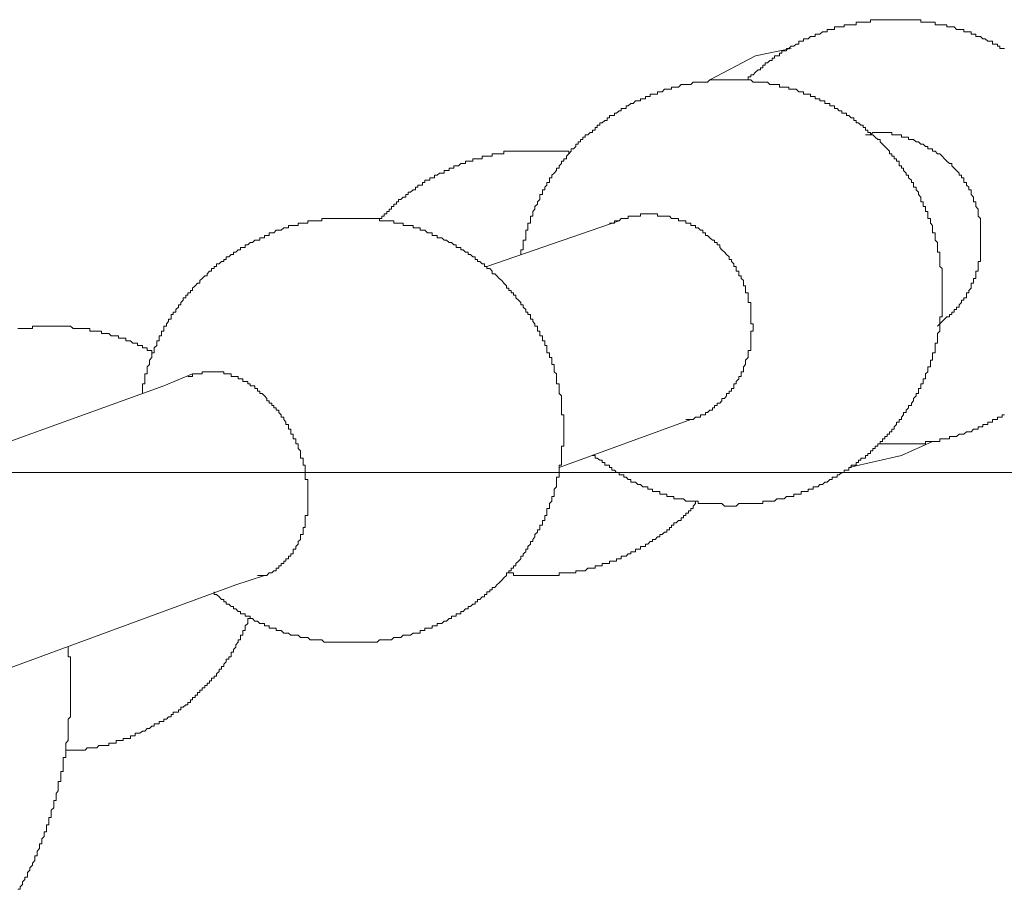
# Model space of a CAD drawing. Units: inches. Extents: x -971 to 1020, y -850 to 562.
# Drawn here: x -219 to -202, y -89 to -75 of the extents above; entities that cross this region are included whole.
import ezdxf

# ---------------------------------------------------------------- set-up
doc = ezdxf.new("R2010")
doc.units = ezdxf.units.IN
doc.header["$MEASUREMENT"] = 0
doc.layers.add('图层 1', color=7, linetype='Continuous')

msp = doc.modelspace()

# ---------------------------------------------------------------- linework, layer by layer
at = {"layer": '图层 1', "color": 7, "lineweight": 9}
for points in [[(-206.635, -75.917), (-206.593, -75.917), (-206.593, -75.871), (-206.55, -75.871), (-206.55, -75.836), (-206.511, -75.836), (-206.472, -75.793), (-206.429, -75.754), (-206.39, -75.754), (-206.39, -75.719), (-206.352, -75.719), (-206.352, -75.676), (-206.313, -75.676), (-206.313, -75.637), (-206.274, -75.637), (-206.235, -75.602), (-206.196, -75.602), (-206.196, -75.56), (-206.157, -75.56), (-206.157, -75.525), (-206.118, -75.525), (-206.079, -75.525), (-206.079, -75.482), (-206.041, -75.482), (-206.041, -75.443), (-206.002, -75.443), (-205.963, -75.443), (-205.963, -75.404), (-205.924, -75.404), (-205.885, -75.365), (-205.842, -75.365), (-205.803, -75.33), (-205.761, -75.33), (-205.761, -75.284), (-205.722, -75.284), (-205.683, -75.284), (-205.683, -75.245), (-205.64, -75.245), (-205.605, -75.245), (-205.566, -75.206), (-205.523, -75.206), (-205.489, -75.206), (-205.489, -75.167), (-205.446, -75.167), (-205.411, -75.167), (-205.368, -75.128), (-205.329, -75.128), (-205.294, -75.128), (-205.294, -75.089), (-205.251, -75.089), (-205.212, -75.089), (-205.17, -75.089), (-205.17, -75.05), (-205.131, -75.05), (-205.096, -75.05), (-205.053, -75.05), (-205.014, -75.05), (-205.014, -75.012), (-204.975, -75.012), (-204.936, -75.012), (-204.898, -75.012), (-204.855, -75.012), (-204.816, -75.012), (-204.816, -74.969), (-204.777, -74.969), (-204.738, -74.969), (-204.699, -74.969), (-204.66, -74.969), (-204.622, -74.969), (-204.583, -74.969), (-204.583, -74.93), (-204.54, -74.93), (-204.501, -74.93), (-204.462, -74.93), (-204.419, -74.93), (-204.384, -74.93), (-204.346, -74.93), (-204.307, -74.93), (-204.268, -74.93), (-204.229, -74.93), (-204.19, -74.93), (-204.151, -74.93), (-204.108, -74.93), (-204.073, -74.93), (-204.035, -74.93), (-203.992, -74.93), (-203.953, -74.93), (-203.906, -74.93), (-203.871, -74.93), (-203.829, -74.93), (-203.79, -74.93), (-203.755, -74.93), (-203.755, -74.969), (-203.712, -74.969), (-203.677, -74.969), (-203.638, -74.969), (-203.595, -74.969), (-203.56, -74.969), (-203.517, -74.969), (-203.517, -75.012), (-203.479, -75.012), (-203.44, -75.012), (-203.401, -75.012), (-203.366, -75.012), (-203.323, -75.012), (-203.323, -75.05), (-203.28, -75.05), (-203.241, -75.05), (-203.203, -75.05), (-203.164, -75.089), (-203.121, -75.089), (-203.082, -75.089), (-203.043, -75.089), (-203.043, -75.128), (-203.004, -75.128), (-202.965, -75.128), (-202.927, -75.128), (-202.927, -75.167), (-202.888, -75.167), (-202.849, -75.167), (-202.849, -75.206), (-202.81, -75.206), (-202.771, -75.206), (-202.732, -75.245), (-202.693, -75.245), (-202.651, -75.284), (-202.612, -75.284), (-202.573, -75.284), (-202.573, -75.33), (-202.534, -75.33), (-202.491, -75.33), (-202.491, -75.365), (-202.456, -75.365), (-202.456, -75.404), (-202.417, -75.404), (-202.375, -75.404)], [(-207.222, -75.917), (-206.472, -75.525), (-205.885, -75.404)], [(-210.332, -78.794), (-210.332, -78.751), (-210.332, -78.713), (-210.294, -78.713), (-210.294, -78.674), (-210.294, -78.635), (-210.294, -78.596), (-210.294, -78.557), (-210.251, -78.557), (-210.251, -78.518), (-210.251, -78.479), (-210.251, -78.437), (-210.251, -78.394), (-210.216, -78.394), (-210.216, -78.355), (-210.216, -78.316), (-210.216, -78.277), (-210.173, -78.277), (-210.173, -78.238), (-210.173, -78.199), (-210.173, -78.16), (-210.134, -78.16), (-210.134, -78.122), (-210.134, -78.083), (-210.099, -78.044), (-210.099, -78.005), (-210.056, -77.966), (-210.056, -77.927), (-210.018, -77.888), (-210.018, -77.849), (-210.018, -77.803), (-209.975, -77.803), (-209.975, -77.768), (-209.975, -77.729), (-209.936, -77.729), (-209.936, -77.686), (-209.901, -77.651), (-209.901, -77.608), (-209.858, -77.608), (-209.858, -77.57), (-209.858, -77.531), (-209.819, -77.531), (-209.819, -77.488), (-209.78, -77.453), (-209.742, -77.41), (-209.742, -77.371), (-209.703, -77.371), (-209.703, -77.332), (-209.664, -77.294), (-209.664, -77.259), (-209.621, -77.259), (-209.621, -77.216), (-209.582, -77.216), (-209.582, -77.173), (-209.543, -77.134), (-209.504, -77.095), (-209.504, -77.056), (-209.466, -77.056), (-209.427, -77.018), (-209.427, -76.979), (-209.388, -76.979), (-209.388, -76.94), (-209.349, -76.94), (-209.349, -76.901), (-209.31, -76.901), (-209.31, -76.862), (-209.271, -76.862), (-209.271, -76.823), (-209.228, -76.823), (-209.193, -76.784), (-209.151, -76.784), (-209.151, -76.745), (-209.108, -76.745), (-209.108, -76.703), (-209.073, -76.703), (-209.073, -76.664), (-209.034, -76.664), (-209.034, -76.625), (-208.991, -76.625), (-208.952, -76.586), (-208.91, -76.586), (-208.91, -76.543), (-208.875, -76.543), (-208.875, -76.504), (-208.832, -76.504), (-208.793, -76.504), (-208.793, -76.466), (-208.758, -76.466), (-208.715, -76.427), (-208.68, -76.427), (-208.68, -76.388), (-208.637, -76.388), (-208.599, -76.388), (-208.599, -76.349), (-208.564, -76.349), (-208.521, -76.31), (-208.482, -76.31), (-208.443, -76.267), (-208.404, -76.267), (-208.361, -76.267), (-208.361, -76.232), (-208.323, -76.232), (-208.28, -76.232), (-208.28, -76.193), (-208.241, -76.193), (-208.202, -76.193), (-208.202, -76.154), (-208.163, -76.154), (-208.124, -76.154), (-208.085, -76.154), (-208.085, -76.116), (-208.047, -76.116), (-208.008, -76.116), (-207.969, -76.073), (-207.93, -76.073), (-207.887, -76.073), (-207.852, -76.073), (-207.852, -76.038), (-207.813, -76.038), (-207.774, -76.038), (-207.736, -76.038), (-207.693, -75.995), (-207.654, -75.995), (-207.615, -75.995), (-207.572, -75.995), (-207.537, -75.995), (-207.498, -75.956), (-207.46, -75.956), (-207.417, -75.956), (-207.374, -75.956), (-207.339, -75.956), (-207.296, -75.956), (-207.261, -75.956), (-207.222, -75.917), (-207.18, -75.917), (-207.145, -75.917), (-207.102, -75.917), (-207.059, -75.917), (-207.024, -75.917), (-206.981, -75.917), (-206.946, -75.917), (-206.904, -75.917), (-206.865, -75.917), (-206.826, -75.917), (-206.787, -75.917), (-206.748, -75.917), (-206.709, -75.917), (-206.67, -75.917), (-206.635, -75.917), (-206.593, -75.917), (-206.55, -75.917), (-206.511, -75.956), (-206.472, -75.956), (-206.429, -75.956), (-206.39, -75.956), (-206.352, -75.956), (-206.313, -75.956), (-206.274, -75.956), (-206.235, -75.995), (-206.196, -75.995), (-206.157, -75.995), (-206.118, -75.995), (-206.079, -75.995), (-206.079, -76.038), (-206.041, -76.038), (-206.002, -76.038), (-205.963, -76.038), (-205.924, -76.038), (-205.924, -76.073), (-205.885, -76.073), (-205.842, -76.073), (-205.803, -76.073), (-205.761, -76.116), (-205.722, -76.116), (-205.683, -76.116), (-205.683, -76.154), (-205.64, -76.154), (-205.605, -76.154), (-205.566, -76.154), (-205.566, -76.193), (-205.523, -76.193), (-205.489, -76.193), (-205.489, -76.232), (-205.446, -76.232), (-205.411, -76.232), (-205.411, -76.267), (-205.368, -76.267), (-205.329, -76.267), (-205.329, -76.31), (-205.294, -76.31), (-205.251, -76.31), (-205.251, -76.349), (-205.212, -76.349), (-205.17, -76.349), (-205.17, -76.388), (-205.131, -76.388), (-205.096, -76.427), (-205.053, -76.427), (-205.053, -76.466), (-205.014, -76.466), (-204.975, -76.466), (-204.975, -76.504), (-204.936, -76.504), (-204.898, -76.543), (-204.855, -76.543), (-204.855, -76.586), (-204.816, -76.586), (-204.816, -76.625), (-204.777, -76.625), (-204.738, -76.664), (-204.699, -76.664), (-204.699, -76.703), (-204.66, -76.703), (-204.66, -76.745), (-204.622, -76.745), (-204.622, -76.784), (-204.583, -76.784), (-204.583, -76.823), (-204.54, -76.823), (-204.501, -76.862), (-204.462, -76.901), (-204.419, -76.901), (-204.419, -76.94), (-204.384, -76.979), (-204.346, -77.018), (-204.307, -77.056), (-204.268, -77.095), (-204.268, -77.134), (-204.229, -77.134), (-204.229, -77.173), (-204.19, -77.173), (-204.19, -77.216), (-204.151, -77.216), (-204.151, -77.259), (-204.108, -77.259), (-204.108, -77.294), (-204.108, -77.332), (-204.073, -77.332), (-204.073, -77.371), (-204.035, -77.371), (-204.035, -77.41), (-203.992, -77.453), (-203.992, -77.488), (-203.953, -77.488), (-203.953, -77.531), (-203.906, -77.57), (-203.906, -77.608), (-203.871, -77.608), (-203.871, -77.651), (-203.871, -77.686), (-203.829, -77.686), (-203.829, -77.729), (-203.79, -77.768), (-203.79, -77.803), (-203.755, -77.849), (-203.755, -77.888), (-203.755, -77.927), (-203.712, -77.927), (-203.712, -77.966), (-203.712, -78.005), (-203.677, -78.005), (-203.677, -78.044), (-203.677, -78.083), (-203.638, -78.083), (-203.638, -78.122), (-203.638, -78.16), (-203.638, -78.199), (-203.595, -78.199)], [(-203.401, -77.173), (-203.44, -77.134), (-203.479, -77.134), (-203.517, -77.095), (-203.56, -77.095), (-203.56, -77.056), (-203.595, -77.056), (-203.638, -77.056), (-203.638, -77.018), (-203.677, -77.018), (-203.712, -76.979), (-203.755, -76.979), (-203.79, -76.94), (-203.829, -76.94), (-203.871, -76.901), (-203.906, -76.901), (-203.953, -76.901), (-203.953, -76.862), (-203.992, -76.862), (-204.035, -76.862), (-204.073, -76.862), (-204.073, -76.823), (-204.108, -76.823), (-204.151, -76.823), (-204.19, -76.823), (-204.229, -76.823), (-204.229, -76.784), (-204.268, -76.784), (-204.307, -76.784), (-204.346, -76.784), (-204.384, -76.784), (-204.419, -76.784), (-204.462, -76.784), (-204.501, -76.784), (-204.54, -76.784), (-204.583, -76.823), (-204.622, -76.823), (-204.66, -76.823)], [(-212.657, -78.238), (-212.657, -78.199), (-212.618, -78.199), (-212.618, -78.16), (-212.576, -78.16), (-212.576, -78.122), (-212.537, -78.122), (-212.537, -78.083), (-212.494, -78.083), (-212.494, -78.044), (-212.459, -78.044), (-212.459, -78.005), (-212.42, -78.005), (-212.42, -77.966), (-212.377, -77.966), (-212.377, -77.927), (-212.342, -77.927), (-212.342, -77.888), (-212.303, -77.888), (-212.265, -77.849), (-212.222, -77.849), (-212.222, -77.803), (-212.183, -77.803), (-212.183, -77.768), (-212.144, -77.768), (-212.101, -77.729), (-212.062, -77.729), (-212.062, -77.686), (-212.027, -77.686), (-212.027, -77.651), (-211.985, -77.651), (-211.95, -77.651), (-211.95, -77.608), (-211.907, -77.608), (-211.907, -77.57), (-211.868, -77.57), (-211.829, -77.57), (-211.829, -77.531), (-211.79, -77.531), (-211.751, -77.531), (-211.751, -77.488), (-211.709, -77.488), (-211.67, -77.453), (-211.631, -77.453), (-211.592, -77.453), (-211.592, -77.41), (-211.553, -77.41), (-211.51, -77.41), (-211.51, -77.371), (-211.472, -77.371), (-211.433, -77.371), (-211.433, -77.332), (-211.394, -77.332), (-211.355, -77.332), (-211.316, -77.294), (-211.277, -77.294), (-211.238, -77.294), (-211.238, -77.259), (-211.199, -77.259), (-211.157, -77.259), (-211.122, -77.259), (-211.122, -77.216), (-211.083, -77.216), (-211.044, -77.216), (-211.005, -77.216), (-210.966, -77.216), (-210.966, -77.173), (-210.927, -77.173), (-210.888, -77.173), (-210.838, -77.173), (-210.803, -77.173), (-210.803, -77.134), (-210.76, -77.134), (-210.725, -77.134), (-210.686, -77.134), (-210.643, -77.134), (-210.608, -77.134), (-210.608, -77.095), (-210.566, -77.095), (-210.527, -77.095), (-210.492, -77.095), (-210.449, -77.095), (-210.414, -77.095), (-210.371, -77.095), (-210.332, -77.095), (-210.294, -77.095), (-210.251, -77.095), (-210.216, -77.095), (-210.173, -77.095), (-210.134, -77.095), (-210.099, -77.095), (-210.056, -77.095), (-210.018, -77.095), (-209.975, -77.095), (-209.936, -77.095), (-209.901, -77.095), (-209.858, -77.095), (-209.819, -77.095), (-209.78, -77.095), (-209.742, -77.095), (-209.703, -77.095), (-209.664, -77.095), (-209.621, -77.095), (-209.582, -77.095), (-209.543, -77.095), (-209.543, -77.134)], [(-203.479, -79.972), (-203.44, -79.933), (-203.401, -79.894), (-203.366, -79.855), (-203.323, -79.817), (-203.28, -79.817), (-203.28, -79.778), (-203.241, -79.778), (-203.241, -79.739), (-203.203, -79.739), (-203.203, -79.696), (-203.164, -79.696), (-203.164, -79.657), (-203.121, -79.657), (-203.121, -79.618), (-203.082, -79.579), (-203.082, -79.541), (-203.043, -79.541), (-203.043, -79.502), (-203.004, -79.502), (-203.004, -79.463), (-203.004, -79.424), (-202.965, -79.424), (-202.965, -79.385), (-202.927, -79.346), (-202.927, -79.307), (-202.927, -79.261), (-202.888, -79.261), (-202.888, -79.222), (-202.888, -79.187), (-202.849, -79.187), (-202.849, -79.144), (-202.849, -79.109), (-202.849, -79.066), (-202.81, -79.066), (-202.81, -79.024), (-202.81, -78.989), (-202.81, -78.946), (-202.81, -78.907), (-202.771, -78.907), (-202.771, -78.872), (-202.771, -78.829), (-202.771, -78.794), (-202.771, -78.751), (-202.771, -78.713), (-202.771, -78.674), (-202.771, -78.635), (-202.771, -78.596), (-202.771, -78.557), (-202.771, -78.518), (-202.771, -78.479), (-202.771, -78.437), (-202.771, -78.394), (-202.771, -78.355), (-202.771, -78.316), (-202.771, -78.277), (-202.771, -78.238), (-202.771, -78.199), (-202.81, -78.16), (-202.81, -78.122), (-202.81, -78.083), (-202.81, -78.044), (-202.849, -78.005), (-202.849, -77.966), (-202.849, -77.927), (-202.888, -77.927), (-202.888, -77.888), (-202.888, -77.849), (-202.927, -77.803), (-202.927, -77.768), (-202.927, -77.729), (-202.965, -77.729), (-202.965, -77.686), (-203.004, -77.651), (-203.004, -77.608), (-203.043, -77.608), (-203.043, -77.57), (-203.043, -77.531), (-203.082, -77.531), (-203.082, -77.488), (-203.121, -77.488), (-203.121, -77.453), (-203.164, -77.41), (-203.203, -77.371), (-203.241, -77.332), (-203.241, -77.294), (-203.28, -77.294), (-203.323, -77.259), (-203.366, -77.216), (-203.401, -77.173)], [(-216.553, -81.076), (-216.553, -81.041), (-216.553, -80.998), (-216.553, -80.952), (-216.553, -80.917), (-216.514, -80.917), (-216.514, -80.878), (-216.514, -80.839), (-216.514, -80.8), (-216.514, -80.757), (-216.475, -80.757), (-216.475, -80.722), (-216.475, -80.684), (-216.475, -80.641), (-216.436, -80.602), (-216.436, -80.563), (-216.436, -80.528), (-216.397, -80.485), (-216.397, -80.446), (-216.397, -80.411), (-216.358, -80.411), (-216.358, -80.369), (-216.358, -80.326), (-216.319, -80.287), (-216.319, -80.248), (-216.319, -80.209), (-216.28, -80.209), (-216.28, -80.167), (-216.28, -80.128), (-216.242, -80.128), (-216.242, -80.089), (-216.242, -80.05), (-216.203, -80.05), (-216.203, -80.011), (-216.203, -79.972), (-216.16, -79.972), (-216.16, -79.933), (-216.125, -79.894), (-216.125, -79.855), (-216.082, -79.855), (-216.082, -79.817), (-216.082, -79.778), (-216.047, -79.778), (-216.047, -79.739), (-216.004, -79.739), (-216.004, -79.696), (-215.962, -79.657), (-215.962, -79.618), (-215.923, -79.618), (-215.923, -79.579), (-215.884, -79.541), (-215.884, -79.502), (-215.841, -79.502), (-215.841, -79.463), (-215.806, -79.463), (-215.806, -79.424), (-215.763, -79.424), (-215.763, -79.385), (-215.728, -79.385), (-215.728, -79.346), (-215.686, -79.307), (-215.647, -79.261), (-215.612, -79.261), (-215.612, -79.222), (-215.569, -79.187), (-215.53, -79.144), (-215.491, -79.144), (-215.491, -79.109), (-215.452, -79.066), (-215.417, -79.066), (-215.417, -79.024), (-215.375, -79.024), (-215.375, -78.989), (-215.336, -78.989), (-215.336, -78.946), (-215.293, -78.946), (-215.254, -78.907), (-215.215, -78.907), (-215.215, -78.872), (-215.176, -78.872), (-215.176, -78.829), (-215.134, -78.829), (-215.095, -78.794), (-215.056, -78.794), (-215.056, -78.751), (-215.017, -78.751), (-214.978, -78.713), (-214.939, -78.713), (-214.939, -78.674), (-214.9, -78.674), (-214.862, -78.674), (-214.862, -78.635), (-214.823, -78.635), (-214.784, -78.596), (-214.745, -78.596), (-214.706, -78.557), (-214.663, -78.557), (-214.624, -78.557), (-214.624, -78.518), (-214.585, -78.518), (-214.547, -78.518), (-214.547, -78.479), (-214.508, -78.479), (-214.469, -78.479), (-214.469, -78.437), (-214.426, -78.437), (-214.391, -78.437), (-214.352, -78.394), (-214.313, -78.394), (-214.271, -78.394), (-214.228, -78.355), (-214.193, -78.355), (-214.154, -78.355), (-214.154, -78.316), (-214.111, -78.316), (-214.076, -78.316), (-214.03, -78.316), (-213.995, -78.316), (-213.995, -78.277), (-213.956, -78.277), (-213.913, -78.277), (-213.878, -78.277), (-213.835, -78.277), (-213.835, -78.238), (-213.796, -78.238), (-213.761, -78.238), (-213.719, -78.238), (-213.684, -78.238), (-213.641, -78.238), (-213.602, -78.238), (-213.602, -78.199), (-213.563, -78.199), (-213.524, -78.199), (-213.485, -78.199), (-213.446, -78.199), (-213.4, -78.199), (-213.365, -78.199), (-213.322, -78.199), (-213.283, -78.199), (-213.244, -78.199), (-213.205, -78.199), (-213.167, -78.199), (-213.128, -78.199), (-213.089, -78.199), (-213.05, -78.199), (-213.011, -78.199), (-212.972, -78.199), (-212.933, -78.199), (-212.894, -78.199), (-212.856, -78.199), (-212.817, -78.199), (-212.774, -78.199), (-212.735, -78.199), (-212.692, -78.199), (-212.657, -78.199), (-212.657, -78.238), (-212.618, -78.238), (-212.576, -78.238), (-212.537, -78.238), (-212.494, -78.238), (-212.459, -78.238), (-212.42, -78.238), (-212.42, -78.277), (-212.377, -78.277), (-212.342, -78.277), (-212.303, -78.277), (-212.265, -78.277), (-212.265, -78.316), (-212.222, -78.316), (-212.183, -78.316), (-212.144, -78.316), (-212.101, -78.316), (-212.101, -78.355), (-212.062, -78.355), (-212.027, -78.355), (-211.985, -78.355), (-211.985, -78.394), (-211.95, -78.394), (-211.907, -78.394), (-211.868, -78.437), (-211.829, -78.437), (-211.79, -78.437), (-211.79, -78.479), (-211.751, -78.479), (-211.709, -78.479), (-211.709, -78.518), (-211.67, -78.518), (-211.631, -78.518), (-211.592, -78.557), (-211.553, -78.557), (-211.51, -78.596), (-211.472, -78.596), (-211.433, -78.635), (-211.394, -78.635), (-211.394, -78.674), (-211.355, -78.674), (-211.316, -78.674), (-211.316, -78.713), (-211.277, -78.713), (-211.238, -78.751), (-211.199, -78.751), (-211.199, -78.794), (-211.157, -78.794), (-211.122, -78.829), (-211.083, -78.829), (-211.083, -78.872), (-211.044, -78.872), (-211.044, -78.907), (-211.005, -78.907), (-210.966, -78.946), (-210.927, -78.946), (-210.927, -78.989), (-210.888, -78.989), (-210.888, -79.024), (-210.838, -79.024), (-210.803, -79.066), (-210.803, -79.109), (-210.76, -79.109), (-210.725, -79.144), (-210.686, -79.187), (-210.643, -79.222), (-210.608, -79.261), (-210.566, -79.307), (-210.566, -79.346), (-210.527, -79.346), (-210.527, -79.385), (-210.492, -79.385), (-210.492, -79.424), (-210.449, -79.424), (-210.449, -79.463), (-210.414, -79.463), (-210.414, -79.502), (-210.371, -79.541), (-210.332, -79.579), (-210.332, -79.618), (-210.294, -79.618), (-210.294, -79.657), (-210.251, -79.696), (-210.251, -79.739), (-210.216, -79.739), (-210.216, -79.778), (-210.173, -79.778), (-210.173, -79.817), (-210.173, -79.855), (-210.134, -79.855), (-210.134, -79.894), (-210.099, -79.933), (-210.099, -79.972), (-210.056, -79.972), (-210.056, -80.011), (-210.056, -80.05), (-210.018, -80.05), (-210.018, -80.089), (-210.018, -80.128), (-209.975, -80.128), (-209.975, -80.167), (-209.975, -80.209), (-209.936, -80.209), (-209.936, -80.248), (-209.936, -80.287), (-209.901, -80.287), (-209.901, -80.326), (-209.901, -80.369), (-209.901, -80.411), (-209.858, -80.411), (-209.858, -80.446), (-209.858, -80.485)], [(-203.595, -78.199), (-203.595, -78.238), (-203.595, -78.277), (-203.56, -78.316), (-203.56, -78.355), (-203.56, -78.394), (-203.56, -78.437), (-203.517, -78.437), (-203.517, -78.479), (-203.517, -78.518), (-203.517, -78.557), (-203.479, -78.596), (-203.479, -78.635), (-203.479, -78.674), (-203.479, -78.713), (-203.479, -78.751), (-203.44, -78.751), (-203.44, -78.794), (-203.44, -78.829), (-203.44, -78.872), (-203.44, -78.907), (-203.44, -78.946), (-203.44, -78.989), (-203.401, -79.024), (-203.401, -79.066), (-203.401, -79.109), (-203.401, -79.144), (-203.401, -79.187), (-203.401, -79.222), (-203.401, -79.261), (-203.401, -79.307), (-203.401, -79.346), (-203.401, -79.385), (-203.401, -79.424), (-203.401, -79.463), (-203.401, -79.502), (-203.401, -79.541), (-203.401, -79.579), (-203.401, -79.618), (-203.401, -79.657), (-203.401, -79.696), (-203.401, -79.739), (-203.401, -79.778), (-203.401, -79.817), (-203.44, -79.817), (-203.44, -79.855), (-203.44, -79.894), (-203.44, -79.933), (-203.44, -79.972), (-203.44, -80.011), (-203.44, -80.05), (-203.479, -80.089), (-203.479, -80.128), (-203.479, -80.167), (-203.479, -80.209), (-203.479, -80.248), (-203.517, -80.248), (-203.517, -80.287), (-203.517, -80.326), (-203.517, -80.369), (-203.517, -80.411), (-203.56, -80.411), (-203.56, -80.446), (-203.56, -80.485), (-203.56, -80.528), (-203.595, -80.528), (-203.595, -80.563), (-203.595, -80.602), (-203.595, -80.641), (-203.638, -80.641), (-203.638, -80.684), (-203.638, -80.722), (-203.677, -80.757), (-203.677, -80.8), (-203.677, -80.839), (-203.712, -80.839), (-203.712, -80.878), (-203.712, -80.917), (-203.755, -80.917), (-203.755, -80.952), (-203.755, -80.998), (-203.79, -80.998), (-203.79, -81.041), (-203.79, -81.076), (-203.829, -81.076), (-203.829, -81.119), (-203.871, -81.158), (-203.871, -81.197), (-203.906, -81.236), (-203.906, -81.274), (-203.953, -81.274), (-203.953, -81.313), (-203.992, -81.352), (-203.992, -81.391), (-204.035, -81.391), (-204.035, -81.43), (-204.073, -81.469), (-204.073, -81.508), (-204.108, -81.508), (-204.108, -81.547), (-204.151, -81.547), (-204.151, -81.585), (-204.19, -81.628), (-204.19, -81.667), (-204.229, -81.667), (-204.229, -81.706), (-204.268, -81.706), (-204.268, -81.749), (-204.307, -81.749), (-204.307, -81.784), (-204.346, -81.784), (-204.346, -81.823), (-204.384, -81.823), (-204.384, -81.865), (-204.419, -81.865), (-204.419, -81.904), (-204.462, -81.904), (-204.462, -81.943), (-204.501, -81.943), (-204.501, -81.982), (-204.54, -81.982), (-204.54, -82.021), (-204.583, -82.021), (-204.583, -82.064), (-204.622, -82.064), (-204.622, -82.099), (-204.66, -82.099), (-204.66, -82.141), (-204.699, -82.141), (-204.738, -82.141), (-204.738, -82.176), (-204.777, -82.176), (-204.777, -82.215), (-204.816, -82.215), (-204.816, -82.258), (-204.855, -82.258), (-204.898, -82.258), (-204.898, -82.297), (-204.936, -82.297), (-204.936, -82.34), (-204.975, -82.34), (-205.014, -82.34), (-205.014, -82.379), (-205.053, -82.379), (-205.096, -82.414), (-205.131, -82.414), (-205.131, -82.456), (-205.17, -82.456), (-205.212, -82.456), (-205.212, -82.491), (-205.251, -82.491), (-205.294, -82.534), (-205.329, -82.534), (-205.368, -82.573), (-205.411, -82.573), (-205.446, -82.612), (-205.489, -82.612), (-205.523, -82.612), (-205.523, -82.651), (-205.566, -82.651), (-205.605, -82.651), (-205.605, -82.69), (-205.64, -82.69), (-205.683, -82.69), (-205.722, -82.69), (-205.722, -82.732), (-205.761, -82.732), (-205.803, -82.732), (-205.842, -82.732), (-205.842, -82.771), (-205.885, -82.771), (-205.924, -82.771), (-205.963, -82.771), (-206.002, -82.81), (-206.041, -82.81), (-206.079, -82.81), (-206.118, -82.81), (-206.157, -82.849), (-206.196, -82.849), (-206.235, -82.849), (-206.274, -82.849), (-206.313, -82.849), (-206.352, -82.849), (-206.352, -82.888), (-206.39, -82.888), (-206.429, -82.888), (-206.472, -82.888), (-206.511, -82.888), (-206.55, -82.888), (-206.593, -82.888), (-206.635, -82.888), (-206.67, -82.888), (-206.709, -82.888), (-206.748, -82.888), (-206.787, -82.931), (-206.826, -82.931), (-206.865, -82.931), (-206.904, -82.931), (-206.946, -82.931), (-206.981, -82.931), (-207.024, -82.888), (-207.059, -82.888), (-207.102, -82.888), (-207.145, -82.888), (-207.18, -82.888), (-207.222, -82.888), (-207.261, -82.888), (-207.296, -82.888), (-207.339, -82.888), (-207.374, -82.888), (-207.417, -82.888), (-207.417, -82.849), (-207.46, -82.849), (-207.498, -82.849), (-207.537, -82.849), (-207.572, -82.849), (-207.615, -82.849), (-207.654, -82.81), (-207.693, -82.81), (-207.736, -82.81), (-207.774, -82.81), (-207.813, -82.81), (-207.813, -82.771), (-207.852, -82.771), (-207.887, -82.771), (-207.93, -82.771), (-207.93, -82.732), (-207.969, -82.732), (-208.008, -82.732), (-208.047, -82.732), (-208.047, -82.69), (-208.085, -82.69), (-208.124, -82.69), (-208.163, -82.69), (-208.163, -82.651), (-208.202, -82.651), (-208.241, -82.651), (-208.241, -82.612), (-208.28, -82.612), (-208.323, -82.612), (-208.361, -82.573), (-208.404, -82.573), (-208.443, -82.534), (-208.482, -82.534), (-208.521, -82.534), (-208.521, -82.491), (-208.564, -82.491), (-208.599, -82.456), (-208.637, -82.456), (-208.637, -82.414), (-208.68, -82.414), (-208.715, -82.414), (-208.715, -82.379), (-208.758, -82.379), (-208.793, -82.34), (-208.832, -82.34), (-208.832, -82.297), (-208.875, -82.297), (-208.875, -82.258), (-208.91, -82.258), (-208.952, -82.258), (-208.952, -82.215), (-208.991, -82.215), (-208.991, -82.176), (-209.034, -82.176), (-209.073, -82.141), (-209.108, -82.141), (-209.108, -82.099), (-209.151, -82.099)], [(-206.946, -78.794), (-206.981, -78.751), (-207.024, -78.713), (-207.059, -78.674), (-207.059, -78.635), (-207.102, -78.635), (-207.102, -78.596), (-207.145, -78.596), (-207.145, -78.557), (-207.18, -78.557), (-207.222, -78.518), (-207.261, -78.479), (-207.296, -78.479), (-207.296, -78.437), (-207.339, -78.437), (-207.339, -78.394), (-207.374, -78.394), (-207.417, -78.355), (-207.46, -78.355), (-207.46, -78.316), (-207.498, -78.316), (-207.537, -78.316), (-207.537, -78.277), (-207.572, -78.277), (-207.615, -78.277), (-207.615, -78.238), (-207.654, -78.238), (-207.693, -78.238), (-207.736, -78.238), (-207.736, -78.199), (-207.774, -78.199), (-207.813, -78.199), (-207.852, -78.199), (-207.887, -78.16), (-207.93, -78.16), (-207.969, -78.16), (-208.008, -78.16), (-208.047, -78.16), (-208.085, -78.16), (-208.085, -78.122), (-208.124, -78.122), (-208.163, -78.122), (-208.202, -78.122), (-208.241, -78.122), (-208.28, -78.122), (-208.323, -78.122), (-208.361, -78.122), (-208.361, -78.16), (-208.404, -78.16), (-208.443, -78.16), (-208.482, -78.16), (-208.521, -78.16), (-208.564, -78.16), (-208.564, -78.199), (-208.599, -78.199), (-208.637, -78.199), (-208.68, -78.199), (-208.715, -78.238), (-208.758, -78.238), (-208.793, -78.238), (-208.793, -78.277), (-208.832, -78.277), (-208.875, -78.277)], [(-210.888, -78.989), (-208.715, -78.238)], [(-207.615, -81.508), (-207.572, -81.508), (-207.537, -81.508), (-207.498, -81.508), (-207.46, -81.469), (-207.417, -81.469), (-207.374, -81.469), (-207.374, -81.43), (-207.339, -81.43), (-207.296, -81.43), (-207.296, -81.391), (-207.261, -81.391), (-207.222, -81.352), (-207.18, -81.352), (-207.18, -81.313), (-207.145, -81.313), (-207.145, -81.274), (-207.102, -81.274), (-207.102, -81.236), (-207.059, -81.236), (-207.024, -81.197), (-207.024, -81.158), (-206.981, -81.158), (-206.946, -81.119), (-206.946, -81.076), (-206.904, -81.076), (-206.904, -81.041), (-206.865, -81.041), (-206.865, -80.998), (-206.826, -80.998), (-206.826, -80.952), (-206.826, -80.917), (-206.787, -80.917), (-206.787, -80.878), (-206.748, -80.839), (-206.748, -80.8), (-206.709, -80.8), (-206.709, -80.757), (-206.709, -80.722), (-206.67, -80.722), (-206.67, -80.684), (-206.67, -80.641), (-206.635, -80.602), (-206.635, -80.563), (-206.635, -80.528), (-206.593, -80.485), (-206.593, -80.446), (-206.593, -80.411), (-206.593, -80.369), (-206.55, -80.369), (-206.55, -80.326), (-206.55, -80.287), (-206.55, -80.248), (-206.55, -80.209), (-206.55, -80.167), (-206.55, -80.128), (-206.55, -80.089), (-206.55, -80.05), (-206.511, -80.05), (-206.511, -80.011), (-206.511, -79.972), (-206.511, -79.933), (-206.55, -79.933), (-206.55, -79.894), (-206.55, -79.855), (-206.55, -79.817), (-206.55, -79.778), (-206.55, -79.739), (-206.55, -79.696), (-206.55, -79.657), (-206.55, -79.618), (-206.55, -79.579), (-206.593, -79.579), (-206.593, -79.541), (-206.593, -79.502), (-206.593, -79.463), (-206.593, -79.424), (-206.635, -79.424), (-206.635, -79.385), (-206.635, -79.346), (-206.635, -79.307), (-206.67, -79.307), (-206.67, -79.261), (-206.67, -79.222), (-206.709, -79.187), (-206.709, -79.144), (-206.748, -79.144), (-206.748, -79.109), (-206.748, -79.066), (-206.787, -79.066), (-206.787, -79.024), (-206.787, -78.989), (-206.826, -78.989), (-206.826, -78.946), (-206.865, -78.907), (-206.865, -78.872), (-206.904, -78.872), (-206.904, -78.829), (-206.946, -78.794)], [(-218.605, -80.011), (-218.563, -80.011), (-218.524, -80.011), (-218.485, -80.011), (-218.442, -80.011), (-218.403, -80.011), (-218.364, -80.011), (-218.364, -79.972), (-218.325, -79.972), (-218.286, -79.972), (-218.248, -79.972), (-218.209, -79.972), (-218.17, -79.972), (-218.131, -79.972), (-218.092, -79.972), (-218.053, -79.972), (-218.01, -79.972), (-217.975, -79.972), (-217.937, -79.972), (-217.898, -79.972), (-217.855, -79.972), (-217.812, -79.972), (-217.777, -79.972), (-217.738, -79.972), (-217.692, -80.011), (-217.657, -80.011), (-217.614, -80.011), (-217.579, -80.011), (-217.54, -80.011), (-217.497, -80.011), (-217.462, -80.011), (-217.42, -80.011), (-217.42, -80.05), (-217.381, -80.05), (-217.346, -80.05), (-217.303, -80.05), (-217.268, -80.05), (-217.225, -80.05), (-217.225, -80.089), (-217.182, -80.089), (-217.144, -80.089), (-217.105, -80.089), (-217.066, -80.128), (-217.027, -80.128), (-216.988, -80.128), (-216.949, -80.128), (-216.949, -80.167), (-216.91, -80.167), (-216.871, -80.167), (-216.829, -80.167), (-216.829, -80.209), (-216.79, -80.209), (-216.751, -80.209), (-216.712, -80.248), (-216.673, -80.248), (-216.634, -80.248), (-216.634, -80.287), (-216.595, -80.287), (-216.553, -80.287), (-216.553, -80.326), (-216.514, -80.326), (-216.475, -80.326), (-216.475, -80.369), (-216.436, -80.369), (-216.397, -80.369), (-216.397, -80.411), (-216.358, -80.411)], [(-209.858, -80.485), (-209.819, -80.485), (-209.819, -80.528), (-209.819, -80.563), (-209.819, -80.602), (-209.78, -80.602), (-209.78, -80.641), (-209.78, -80.684), (-209.78, -80.722), (-209.742, -80.757), (-209.742, -80.8), (-209.742, -80.839), (-209.742, -80.878), (-209.742, -80.917), (-209.703, -80.917), (-209.703, -80.952), (-209.703, -80.998), (-209.703, -81.041), (-209.703, -81.076), (-209.664, -81.119), (-209.664, -81.158), (-209.664, -81.197), (-209.664, -81.236), (-209.664, -81.274), (-209.664, -81.313), (-209.664, -81.352), (-209.664, -81.391), (-209.664, -81.43), (-209.621, -81.43), (-209.621, -81.469), (-209.621, -81.508), (-209.621, -81.547), (-209.621, -81.585), (-209.621, -81.628), (-209.621, -81.667), (-209.621, -81.706), (-209.621, -81.749), (-209.621, -81.784), (-209.621, -81.823), (-209.621, -81.865), (-209.621, -81.904), (-209.621, -81.943), (-209.664, -81.943), (-209.664, -81.982), (-209.664, -82.021), (-209.664, -82.064), (-209.664, -82.099), (-209.664, -82.141), (-209.664, -82.176), (-209.664, -82.215), (-209.664, -82.258), (-209.703, -82.258), (-209.703, -82.297), (-209.703, -82.34), (-209.703, -82.379), (-209.703, -82.414), (-209.703, -82.456), (-209.742, -82.456), (-209.742, -82.491), (-209.742, -82.534), (-209.742, -82.573), (-209.742, -82.612), (-209.78, -82.651), (-209.78, -82.69), (-209.78, -82.732), (-209.78, -82.771), (-209.819, -82.771), (-209.819, -82.81), (-209.819, -82.849), (-209.858, -82.888), (-209.858, -82.931), (-209.858, -82.969), (-209.901, -82.969), (-209.901, -83.008), (-209.901, -83.047), (-209.901, -83.086), (-209.936, -83.086), (-209.936, -83.125), (-209.936, -83.164), (-209.975, -83.164), (-209.975, -83.203), (-209.975, -83.242), (-210.018, -83.242), (-210.018, -83.28), (-210.018, -83.319), (-210.056, -83.319), (-210.056, -83.358), (-210.099, -83.397), (-210.099, -83.436), (-210.134, -83.479), (-210.134, -83.514), (-210.173, -83.514), (-210.173, -83.556), (-210.216, -83.595), (-210.216, -83.638), (-210.251, -83.638), (-210.251, -83.681), (-210.294, -83.716), (-210.294, -83.755), (-210.332, -83.755), (-210.332, -83.798), (-210.371, -83.833), (-210.414, -83.875), (-210.414, -83.91), (-210.449, -83.91), (-210.449, -83.953), (-210.492, -83.953), (-210.492, -83.992), (-210.527, -83.992), (-210.527, -84.027), (-210.566, -84.027), (-210.566, -84.07), (-210.608, -84.109), (-210.643, -84.147), (-210.686, -84.19), (-210.725, -84.225), (-210.76, -84.268), (-210.803, -84.268), (-210.803, -84.307), (-210.838, -84.307), (-210.838, -84.342), (-210.888, -84.342), (-210.888, -84.385), (-210.927, -84.385), (-210.927, -84.423), (-210.966, -84.423), (-211.005, -84.466), (-211.044, -84.466), (-211.044, -84.505), (-211.083, -84.505), (-211.083, -84.544), (-211.122, -84.544), (-211.157, -84.583), (-211.199, -84.583), (-211.199, -84.622), (-211.238, -84.622), (-211.277, -84.661), (-211.316, -84.661), (-211.316, -84.699), (-211.355, -84.699), (-211.394, -84.699), (-211.394, -84.738), (-211.433, -84.738), (-211.472, -84.738), (-211.472, -84.777), (-211.51, -84.777), (-211.553, -84.82), (-211.592, -84.82), (-211.631, -84.859), (-211.67, -84.859), (-211.709, -84.859), (-211.709, -84.898), (-211.751, -84.898), (-211.79, -84.898), (-211.79, -84.937), (-211.829, -84.937), (-211.868, -84.937), (-211.907, -84.937), (-211.907, -84.975), (-211.95, -84.975), (-211.985, -84.975), (-211.985, -85.018), (-212.027, -85.018), (-212.062, -85.018), (-212.101, -85.018), (-212.144, -85.053), (-212.183, -85.053), (-212.222, -85.053), (-212.265, -85.053), (-212.303, -85.092), (-212.342, -85.092), (-212.377, -85.092), (-212.42, -85.092), (-212.459, -85.131), (-212.494, -85.131), (-212.537, -85.131), (-212.576, -85.131), (-212.618, -85.131), (-212.657, -85.131), (-212.692, -85.17), (-212.735, -85.17), (-212.774, -85.17), (-212.817, -85.17), (-212.856, -85.17), (-212.894, -85.17), (-212.933, -85.17), (-212.972, -85.17), (-213.011, -85.17), (-213.05, -85.17), (-213.089, -85.17), (-213.128, -85.17), (-213.167, -85.17), (-213.205, -85.17), (-213.244, -85.17), (-213.283, -85.17), (-213.322, -85.17), (-213.365, -85.17), (-213.4, -85.17), (-213.446, -85.17), (-213.485, -85.17), (-213.524, -85.17), (-213.563, -85.17), (-213.602, -85.131), (-213.641, -85.131), (-213.684, -85.131), (-213.719, -85.131), (-213.761, -85.131), (-213.796, -85.131), (-213.835, -85.092), (-213.878, -85.092), (-213.913, -85.092), (-213.956, -85.092), (-213.995, -85.053), (-214.03, -85.053), (-214.076, -85.053), (-214.111, -85.053), (-214.154, -85.018), (-214.193, -85.018), (-214.228, -85.018), (-214.271, -84.975), (-214.313, -84.975), (-214.352, -84.975), (-214.352, -84.937), (-214.391, -84.937), (-214.426, -84.937), (-214.469, -84.937), (-214.469, -84.898), (-214.508, -84.898), (-214.547, -84.898), (-214.547, -84.859), (-214.585, -84.859), (-214.624, -84.859), (-214.663, -84.82), (-214.706, -84.82), (-214.745, -84.777), (-214.784, -84.777), (-214.784, -84.738), (-214.823, -84.738), (-214.862, -84.738), (-214.862, -84.699), (-214.9, -84.699), (-214.939, -84.699), (-214.939, -84.661), (-214.978, -84.661), (-215.017, -84.622), (-215.056, -84.622), (-215.056, -84.583), (-215.095, -84.583), (-215.134, -84.544), (-215.176, -84.544), (-215.176, -84.505), (-215.215, -84.505), (-215.215, -84.466), (-215.254, -84.466), (-215.293, -84.423), (-215.336, -84.385), (-215.375, -84.385), (-215.375, -84.342)], [(-216.203, -80.952), (-215.728, -80.757)], [(-214.193, -81.547), (-214.228, -81.508), (-214.228, -81.469), (-214.271, -81.469), (-214.271, -81.43), (-214.313, -81.391), (-214.313, -81.352), (-214.352, -81.352), (-214.352, -81.313), (-214.391, -81.313), (-214.391, -81.274), (-214.426, -81.274), (-214.426, -81.236), (-214.469, -81.236), (-214.469, -81.197), (-214.508, -81.197), (-214.508, -81.158), (-214.547, -81.119), (-214.585, -81.076), (-214.624, -81.076), (-214.624, -81.041), (-214.663, -81.041), (-214.663, -80.998), (-214.706, -80.998), (-214.706, -80.952), (-214.745, -80.952), (-214.784, -80.952), (-214.784, -80.917), (-214.823, -80.917), (-214.823, -80.878), (-214.862, -80.878), (-214.9, -80.878), (-214.9, -80.839), (-214.939, -80.839), (-214.978, -80.839), (-214.978, -80.8), (-215.017, -80.8), (-215.056, -80.8), (-215.095, -80.8), (-215.095, -80.757), (-215.134, -80.757), (-215.176, -80.757), (-215.215, -80.757), (-215.215, -80.722), (-215.254, -80.722), (-215.293, -80.722), (-215.336, -80.722), (-215.375, -80.722), (-215.417, -80.722), (-215.452, -80.722), (-215.491, -80.722), (-215.53, -80.722), (-215.569, -80.722), (-215.569, -80.757), (-215.612, -80.757), (-215.647, -80.757), (-215.686, -80.757), (-215.728, -80.757), (-215.728, -80.8), (-215.763, -80.8), (-215.806, -80.8)], [(-220.806, -82.612), (-216.203, -80.952)], [(-202.375, -81.43), (-202.417, -81.43), (-202.417, -81.469), (-202.456, -81.469), (-202.491, -81.469), (-202.491, -81.508), (-202.534, -81.508), (-202.573, -81.508), (-202.573, -81.547), (-202.612, -81.547), (-202.651, -81.547), (-202.651, -81.585), (-202.693, -81.585), (-202.732, -81.585), (-202.732, -81.628), (-202.771, -81.628), (-202.81, -81.628), (-202.81, -81.667), (-202.849, -81.667), (-202.888, -81.667), (-202.927, -81.706), (-202.965, -81.706), (-203.004, -81.706), (-203.043, -81.749), (-203.082, -81.749), (-203.121, -81.749), (-203.164, -81.784), (-203.203, -81.784), (-203.241, -81.784), (-203.28, -81.784), (-203.28, -81.823), (-203.323, -81.823), (-203.366, -81.823), (-203.401, -81.823), (-203.44, -81.823), (-203.44, -81.865), (-203.479, -81.865), (-203.517, -81.865), (-203.56, -81.865), (-203.595, -81.865), (-203.638, -81.865), (-203.677, -81.865), (-203.677, -81.904), (-203.712, -81.904), (-203.755, -81.904), (-203.79, -81.904), (-203.829, -81.904), (-203.871, -81.904), (-203.906, -81.904), (-203.953, -81.904), (-203.992, -81.904), (-204.035, -81.904), (-204.073, -81.904), (-204.108, -81.904), (-204.151, -81.904), (-204.19, -81.904), (-204.229, -81.904), (-204.268, -81.904), (-204.307, -81.904), (-204.346, -81.904), (-204.384, -81.904), (-204.419, -81.904)], [(-214.663, -84.07), (-214.624, -84.07), (-214.585, -84.07), (-214.547, -84.07), (-214.508, -84.07), (-214.469, -84.027), (-214.426, -84.027), (-214.391, -83.992), (-214.352, -83.992), (-214.352, -83.953), (-214.313, -83.953), (-214.313, -83.91), (-214.271, -83.91), (-214.271, -83.875), (-214.228, -83.875), (-214.228, -83.833), (-214.193, -83.833), (-214.193, -83.798), (-214.154, -83.798), (-214.154, -83.755), (-214.111, -83.755), (-214.111, -83.716), (-214.076, -83.716), (-214.076, -83.681), (-214.076, -83.638), (-214.03, -83.638), (-214.03, -83.595), (-213.995, -83.556), (-213.995, -83.514), (-213.956, -83.479), (-213.956, -83.436), (-213.956, -83.397), (-213.913, -83.397), (-213.913, -83.358), (-213.913, -83.319), (-213.913, -83.28), (-213.878, -83.28), (-213.878, -83.242), (-213.878, -83.203), (-213.878, -83.164), (-213.878, -83.125), (-213.878, -83.086), (-213.835, -83.086), (-213.835, -83.047), (-213.835, -83.008), (-213.835, -82.969), (-213.835, -82.931), (-213.835, -82.888), (-213.835, -82.849), (-213.835, -82.81), (-213.835, -82.771), (-213.835, -82.732), (-213.835, -82.69), (-213.835, -82.651), (-213.835, -82.612), (-213.835, -82.573), (-213.835, -82.534), (-213.835, -82.491), (-213.878, -82.491), (-213.878, -82.456), (-213.878, -82.414), (-213.878, -82.379), (-213.878, -82.34), (-213.878, -82.297), (-213.878, -82.258), (-213.913, -82.258), (-213.913, -82.215), (-213.913, -82.176), (-213.913, -82.141), (-213.956, -82.141), (-213.956, -82.099), (-213.956, -82.064), (-213.956, -82.021), (-213.995, -81.982), (-213.995, -81.943), (-213.995, -81.904), (-214.03, -81.904), (-214.03, -81.865), (-214.03, -81.823), (-214.076, -81.823), (-214.076, -81.784), (-214.076, -81.749), (-214.111, -81.749), (-214.111, -81.706), (-214.111, -81.667), (-214.154, -81.667), (-214.154, -81.628), (-214.154, -81.585), (-214.193, -81.585), (-214.193, -81.547)], [(-207.537, -81.508), (-209.703, -82.297)], [(-203.56, -81.865), (-204.073, -82.099), (-204.936, -82.297)], [(-184.165, -82.379), (-307.472, -82.379), (-343.172, -82.379), (-367.955, -82.379), (-411.652, -82.379)], [(-207.46, -82.849), (-207.46, -82.888), (-207.498, -82.931), (-207.498, -82.969), (-207.537, -82.969), (-207.537, -83.008), (-207.572, -83.008), (-207.572, -83.047), (-207.615, -83.047), (-207.615, -83.086), (-207.654, -83.086), (-207.654, -83.125), (-207.693, -83.125), (-207.693, -83.164), (-207.736, -83.164), (-207.774, -83.203), (-207.813, -83.203), (-207.813, -83.242), (-207.852, -83.242), (-207.852, -83.28), (-207.887, -83.28), (-207.887, -83.319), (-207.93, -83.319), (-207.93, -83.358), (-207.969, -83.358), (-208.008, -83.397), (-208.047, -83.397), (-208.047, -83.436), (-208.085, -83.436), (-208.124, -83.479), (-208.163, -83.479), (-208.163, -83.514), (-208.202, -83.514), (-208.241, -83.556), (-208.28, -83.556), (-208.28, -83.595), (-208.323, -83.595), (-208.361, -83.595), (-208.361, -83.638), (-208.404, -83.638), (-208.443, -83.638), (-208.443, -83.681), (-208.482, -83.681), (-208.521, -83.681), (-208.521, -83.716), (-208.564, -83.716), (-208.599, -83.755), (-208.637, -83.755), (-208.68, -83.755), (-208.68, -83.798), (-208.715, -83.798), (-208.758, -83.798), (-208.758, -83.833), (-208.793, -83.833), (-208.832, -83.833), (-208.875, -83.833), (-208.875, -83.875), (-208.91, -83.875), (-208.952, -83.875), (-208.991, -83.875), (-208.991, -83.91), (-209.034, -83.91), (-209.073, -83.91), (-209.108, -83.91), (-209.108, -83.953), (-209.151, -83.953), (-209.193, -83.953), (-209.228, -83.953), (-209.271, -83.992), (-209.31, -83.992), (-209.349, -83.992), (-209.388, -83.992), (-209.427, -83.992), (-209.427, -84.027), (-209.466, -84.027), (-209.504, -84.027), (-209.543, -84.027), (-209.582, -84.027), (-209.621, -84.027), (-209.664, -84.027), (-209.703, -84.027), (-209.703, -84.07), (-209.742, -84.07), (-209.78, -84.07), (-209.819, -84.07), (-209.858, -84.07), (-209.901, -84.07), (-209.936, -84.07), (-209.975, -84.07), (-210.018, -84.07), (-210.056, -84.07), (-210.099, -84.07), (-210.134, -84.07), (-210.173, -84.07), (-210.216, -84.07), (-210.251, -84.07), (-210.294, -84.07), (-210.332, -84.07), (-210.371, -84.07), (-210.414, -84.07), (-210.449, -84.07), (-210.449, -84.027), (-210.492, -84.027), (-210.527, -84.027)], [(-214.547, -84.07), (-215.017, -84.225)], [(-215.017, -84.225), (-219.628, -85.92)], [(-214.784, -84.777), (-214.823, -84.777), (-214.823, -84.82), (-214.823, -84.859), (-214.862, -84.898), (-214.862, -84.937), (-214.862, -84.975), (-214.9, -84.975), (-214.9, -85.018), (-214.9, -85.053), (-214.939, -85.053), (-214.939, -85.092), (-214.939, -85.131), (-214.978, -85.131), (-214.978, -85.17), (-215.017, -85.209), (-215.017, -85.248), (-215.056, -85.29), (-215.056, -85.333), (-215.095, -85.333), (-215.095, -85.368), (-215.095, -85.411), (-215.134, -85.411), (-215.134, -85.45), (-215.176, -85.45), (-215.176, -85.493), (-215.215, -85.531), (-215.215, -85.566), (-215.254, -85.566), (-215.254, -85.609), (-215.293, -85.609), (-215.293, -85.648), (-215.336, -85.687), (-215.336, -85.726), (-215.375, -85.726), (-215.375, -85.761), (-215.417, -85.761), (-215.417, -85.804), (-215.452, -85.804), (-215.452, -85.842), (-215.491, -85.842), (-215.491, -85.881), (-215.53, -85.881), (-215.53, -85.92), (-215.569, -85.92), (-215.569, -85.959), (-215.612, -85.959), (-215.612, -85.998), (-215.647, -85.998), (-215.647, -86.037), (-215.686, -86.037), (-215.686, -86.08), (-215.728, -86.08), (-215.728, -86.118), (-215.763, -86.118), (-215.763, -86.161), (-215.806, -86.161), (-215.806, -86.2), (-215.841, -86.2), (-215.884, -86.239), (-215.923, -86.239), (-215.923, -86.278), (-215.962, -86.278), (-215.962, -86.317), (-216.004, -86.317), (-216.047, -86.317), (-216.047, -86.356), (-216.082, -86.356), (-216.082, -86.394), (-216.125, -86.394), (-216.16, -86.433), (-216.203, -86.433), (-216.203, -86.472), (-216.242, -86.472), (-216.28, -86.472), (-216.28, -86.511), (-216.319, -86.511), (-216.358, -86.511), (-216.358, -86.55), (-216.397, -86.55), (-216.436, -86.589), (-216.475, -86.589), (-216.514, -86.632), (-216.553, -86.632), (-216.595, -86.667), (-216.634, -86.667), (-216.673, -86.667), (-216.673, -86.709), (-216.712, -86.709), (-216.751, -86.709), (-216.751, -86.752), (-216.79, -86.752), (-216.829, -86.752), (-216.871, -86.752), (-216.871, -86.787), (-216.91, -86.787), (-216.949, -86.787), (-216.988, -86.787), (-216.988, -86.83), (-217.027, -86.83), (-217.066, -86.83), (-217.105, -86.83), (-217.105, -86.865), (-217.144, -86.865), (-217.182, -86.865), (-217.225, -86.865), (-217.268, -86.865), (-217.303, -86.904), (-217.346, -86.904), (-217.381, -86.904), (-217.42, -86.904), (-217.462, -86.904), (-217.497, -86.946), (-217.54, -86.946), (-217.579, -86.946), (-217.614, -86.946), (-217.657, -86.946), (-217.692, -86.946), (-217.738, -86.946), (-217.777, -86.946), (-217.812, -86.946)], [(-217.777, -85.248), (-217.777, -85.29), (-217.777, -85.333), (-217.777, -85.368), (-217.777, -85.411), (-217.738, -85.411), (-217.738, -85.45), (-217.738, -85.493), (-217.738, -85.531), (-217.738, -85.566), (-217.738, -85.609), (-217.738, -85.648), (-217.738, -85.687), (-217.738, -85.726), (-217.738, -85.761), (-217.738, -85.804), (-217.738, -85.842), (-217.738, -85.881), (-217.738, -85.92), (-217.738, -85.959), (-217.738, -85.998), (-217.738, -86.037), (-217.738, -86.08), (-217.738, -86.118), (-217.738, -86.161), (-217.738, -86.2), (-217.738, -86.239), (-217.738, -86.278), (-217.738, -86.317), (-217.738, -86.356), (-217.738, -86.394), (-217.777, -86.433), (-217.777, -86.472), (-217.777, -86.511), (-217.777, -86.55), (-217.777, -86.589), (-217.777, -86.632), (-217.777, -86.667), (-217.777, -86.709), (-217.777, -86.752), (-217.777, -86.787), (-217.812, -86.83), (-217.812, -86.865), (-217.812, -86.904), (-217.812, -86.946), (-217.812, -86.981), (-217.812, -87.02), (-217.812, -87.067), (-217.855, -87.067), (-217.855, -87.102), (-217.855, -87.145), (-217.855, -87.18), (-217.855, -87.222), (-217.855, -87.261), (-217.855, -87.296), (-217.898, -87.296), (-217.898, -87.343), (-217.898, -87.382), (-217.898, -87.421), (-217.898, -87.46), (-217.937, -87.46), (-217.937, -87.499), (-217.937, -87.537), (-217.937, -87.576), (-217.937, -87.615), (-217.975, -87.654), (-217.975, -87.693), (-217.975, -87.732), (-217.975, -87.771), (-218.01, -87.771), (-218.01, -87.81), (-218.01, -87.848), (-218.01, -87.891), (-218.053, -87.93), (-218.053, -87.973), (-218.053, -88.012), (-218.053, -88.051), (-218.092, -88.051), (-218.092, -88.089), (-218.092, -88.128), (-218.092, -88.171), (-218.131, -88.171), (-218.131, -88.206), (-218.131, -88.245), (-218.131, -88.288), (-218.17, -88.288), (-218.17, -88.323), (-218.17, -88.362), (-218.209, -88.4), (-218.209, -88.439), (-218.209, -88.482), (-218.248, -88.482), (-218.248, -88.517), (-218.248, -88.56), (-218.286, -88.603), (-218.286, -88.638), (-218.286, -88.68), (-218.325, -88.68), (-218.325, -88.715), (-218.325, -88.758), (-218.364, -88.801), (-218.364, -88.836), (-218.403, -88.879), (-218.403, -88.917), (-218.442, -88.956), (-218.442, -88.995), (-218.442, -89.03), (-218.485, -89.03), (-218.485, -89.073), (-218.524, -89.112), (-218.524, -89.151), (-218.563, -89.19), (-218.563, -89.232), (-218.605, -89.232)]]:
    msp.add_lwpolyline(points, dxfattribs=at)

doc.saveas('drawing.dxf')
